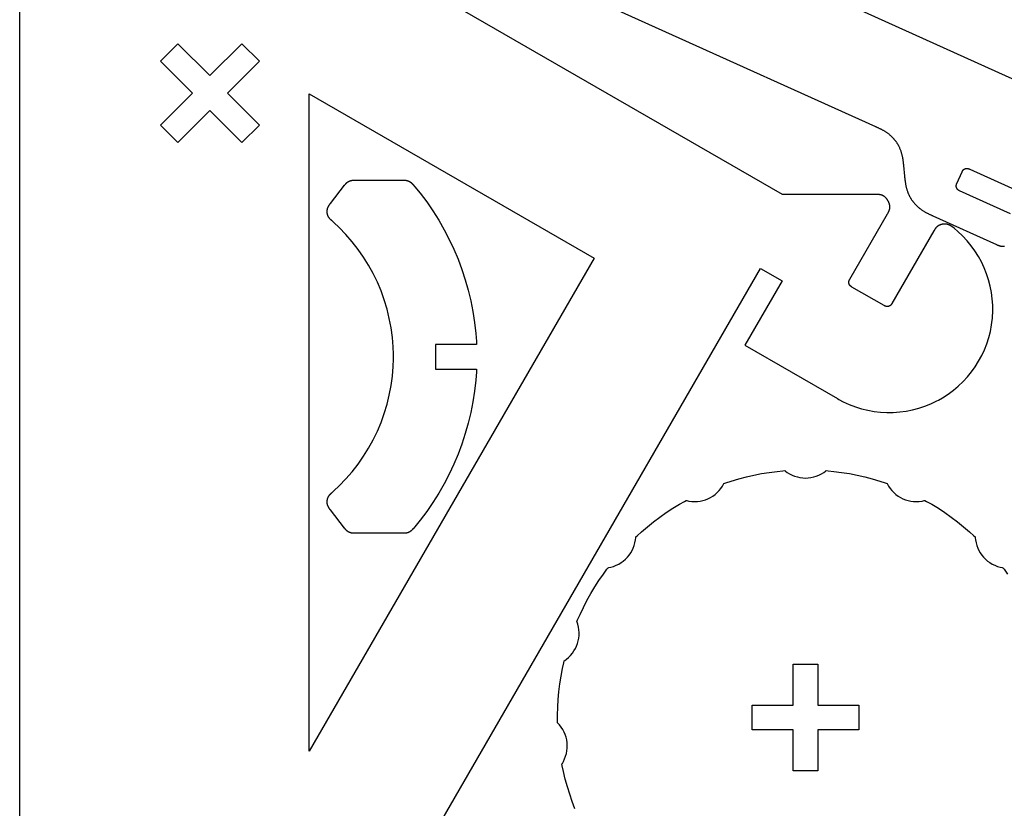
# Model space of a CAD drawing. Units: millimetres. Extents: x -29 to 207, y -7 to 383.
# Drawn here: x -28 to 91, y 89 to 184 of the extents above; entities that cross this region are included whole.
import ezdxf

# ---------------------------------------------------------------- set-up
doc = ezdxf.new("R2010")
doc.units = ezdxf.units.MM
doc.layers.get('0').update_dxf_attribs({"color": 18, "true_color": 0x000000})

msp = doc.modelspace()

# ---------------------------------------------------------------- linework, layer by layer
at = {"color": 0}
for points in [[(-27.91, 213.81), (-27.91, 18.68)], [(143.63, 154.04), (27.4, 206.57)], [(7.19, 59.45), (61.89, 154.19), (64.49, 152.69), (59.99, 144.89), (71.21, 138.42), (71.38, 138.32), (71.91, 138.04), (72.63, 137.71), (73.37, 137.43), (74.12, 137.2), (74.88, 137.01), (75.64, 136.87), (76.42, 136.78), (77.19, 136.74), (77.97, 136.75), (78.75, 136.8), (79.52, 136.9), (80.29, 137.05), (81.05, 137.25), (81.8, 137.5), (82.53, 137.8), (83.08, 138.05), (83.25, 138.14), (83.43, 138.24), (83.95, 138.53), (84.62, 138.96), (85.25, 139.43), (85.85, 139.94), (86.42, 140.48), (86.95, 141.05), (87.44, 141.65), (87.89, 142.28), (88.31, 142.94), (88.68, 143.63), (89.01, 144.33), (89.3, 145.06), (89.54, 145.81), (89.73, 146.57), (89.88, 147.35), (89.96, 147.95), (89.98, 148.14), (90, 148.34), (90.03, 148.94), (90.02, 149.74), (89.97, 150.52), (89.87, 151.3), (89.72, 152.07), (89.52, 152.82), (89.28, 153.56), (88.99, 154.29), (88.66, 154.99), (88.29, 155.67), (87.87, 156.33), (87.41, 156.96), (86.91, 157.57), (86.37, 158.15), (85.79, 158.69), (85.34, 159.08), (85.18, 159.2), (85.17, 159.21), (85.16, 159.22), (85.14, 159.22), (85.13, 159.23), (85.12, 159.24), (85.11, 159.25), (85.1, 159.26), (85.09, 159.27), (85.07, 159.28), (85.06, 159.29), (85.05, 159.3), (85.04, 159.3), (85.03, 159.31), (85.01, 159.32), (85, 159.33), (84.99, 159.34), (84.97, 159.35), (84.96, 159.36), (84.95, 159.36), (84.94, 159.37), (84.92, 159.38), (84.91, 159.39), (84.9, 159.4), (84.88, 159.4), (84.87, 159.41), (84.85, 159.42), (84.84, 159.43), (84.83, 159.44), (84.81, 159.44), (84.8, 159.45), (84.78, 159.46), (84.77, 159.46), (84.76, 159.47), (84.75, 159.47), (84.73, 159.48), (84.72, 159.49), (84.71, 159.49), (84.69, 159.5), (84.68, 159.5), (84.66, 159.51), (84.65, 159.51), (84.63, 159.52), (84.62, 159.52), (84.6, 159.53), (84.58, 159.53), (84.57, 159.54), (84.55, 159.54), (84.53, 159.55), (84.51, 159.55), (84.5, 159.56), (84.48, 159.56), (84.46, 159.56), (84.44, 159.57), (84.42, 159.57), (84.4, 159.57), (84.38, 159.58), (84.36, 159.58), (84.34, 159.58), (84.32, 159.58), (84.3, 159.59), (84.27, 159.59), (84.26, 159.59), (84.24, 159.59), (84.22, 159.59), (84.2, 159.59), (84.18, 159.59), (84.16, 159.59), (84.14, 159.59), (84.12, 159.59), (84.1, 159.59), (84.08, 159.58), (84.06, 159.58), (84.04, 159.58), (84.02, 159.58), (84, 159.58), (83.99, 159.57), (83.97, 159.57), (83.95, 159.57), (83.93, 159.56), (83.91, 159.56), (83.89, 159.56), (83.87, 159.55), (83.86, 159.55), (83.84, 159.55), (83.82, 159.54), (83.8, 159.54), (83.78, 159.53), (83.76, 159.53), (83.75, 159.52), (83.73, 159.52), (83.71, 159.51), (83.7, 159.5), (83.68, 159.5), (83.66, 159.49), (83.65, 159.49), (83.63, 159.48), (83.61, 159.47), (83.6, 159.47), (83.58, 159.46), (83.57, 159.45), (83.55, 159.45), (83.54, 159.44), (83.52, 159.43), (83.51, 159.42), (83.49, 159.41), (83.48, 159.4), (83.46, 159.4), (83.45, 159.39), (83.43, 159.38), (83.42, 159.37), (83.41, 159.36), (83.39, 159.35), (83.38, 159.34), (83.36, 159.34), (83.35, 159.33), (83.34, 159.32), (83.33, 159.31), (83.31, 159.3), (83.3, 159.29), (83.29, 159.28), (83.28, 159.26), (83.26, 159.25), (83.24, 159.23), (83.22, 159.22), (83.21, 159.2), (83.19, 159.18), (83.17, 159.17), (83.16, 159.15), (83.14, 159.13), (83.13, 159.12), (83.11, 159.1), (83.1, 159.08), (83.09, 159.06), (83.07, 159.05), (83.06, 159.03), (83.05, 159.01), (83.04, 158.99), (83.02, 158.98), (83.01, 158.96), (83, 158.94), (82.99, 158.92), (82.98, 158.9), (82.97, 158.89), (82.96, 158.87), (82.95, 158.85), (82.94, 158.84), (82.93, 158.82), (82.91, 158.8), (82.91, 158.78), (82.9, 158.77), (82.89, 158.75), (77.81, 149.96), (77.81, 149.96), (77.81, 149.95), (77.8, 149.95), (77.79, 149.93), (77.79, 149.92), (77.79, 149.92), (77.78, 149.91), (77.77, 149.89), (77.76, 149.88), (77.76, 149.87), (77.75, 149.86), (77.75, 149.85), (77.74, 149.84), (77.73, 149.84), (77.73, 149.83), (77.73, 149.83), (77.72, 149.82), (77.72, 149.82), (77.72, 149.81), (77.71, 149.81), (77.71, 149.8), (77.7, 149.8), (77.7, 149.79), (77.7, 149.79), (77.69, 149.78), (77.69, 149.78), (77.69, 149.78), (77.68, 149.77), (77.68, 149.77), (77.67, 149.76), (77.67, 149.76), (77.67, 149.75), (77.66, 149.75), (77.66, 149.75), (77.65, 149.74), (77.65, 149.74), (77.64, 149.73), (77.64, 149.73), (77.63, 149.72), (77.63, 149.72), (77.62, 149.72), (77.62, 149.71), (77.61, 149.71), (77.61, 149.7), (77.6, 149.7), (77.6, 149.7), (77.59, 149.69), (77.59, 149.69), (77.58, 149.68), (77.57, 149.68), (77.57, 149.68), (77.56, 149.67), (77.55, 149.67), (77.55, 149.66), (77.54, 149.66), (77.53, 149.65), (77.52, 149.65), (77.52, 149.65), (77.51, 149.64), (77.5, 149.64), (77.49, 149.64), (77.48, 149.63), (77.48, 149.63), (77.47, 149.63), (77.46, 149.62), (77.45, 149.62), (77.45, 149.62), (77.44, 149.61), (77.43, 149.61), (77.42, 149.61), (77.42, 149.61), (77.41, 149.6), (77.4, 149.6), (77.39, 149.6), (77.39, 149.6), (77.38, 149.6), (77.37, 149.59), (77.36, 149.59), (77.36, 149.59), (77.35, 149.59), (77.34, 149.59), (77.33, 149.59), (77.33, 149.59), (77.32, 149.59), (77.31, 149.58), (77.3, 149.58), (77.3, 149.58), (77.29, 149.58), (77.28, 149.58), (77.27, 149.58), (77.27, 149.58), (77.26, 149.58), (77.25, 149.58), (77.24, 149.58), (77.24, 149.58), (77.23, 149.58), (77.22, 149.58), (77.21, 149.58), (77.21, 149.58), (77.2, 149.58), (77.19, 149.58), (77.19, 149.58), (77.18, 149.58), (77.17, 149.58), (77.16, 149.58), (77.16, 149.58), (77.15, 149.59), (77.14, 149.59), (77.14, 149.59), (77.13, 149.59), (77.12, 149.59), (77.11, 149.59), (77.1, 149.6), (77.09, 149.6), (77.08, 149.6), (77.07, 149.6), (77.06, 149.6), (77.05, 149.61), (77.05, 149.61), (77.04, 149.61), (77.03, 149.62), (77.02, 149.62), (77.01, 149.62), (77, 149.63), (76.99, 149.63), (76.98, 149.64), (76.98, 149.64), (76.97, 149.64), (76.96, 149.65), (76.95, 149.65), (76.94, 149.66), (76.94, 149.66), (76.92, 149.67), (76.9, 149.68), (76.9, 149.68), (76.87, 149.7), (76.86, 149.7), (76.86, 149.7), (72.96, 151.95), (72.95, 151.96), (72.95, 151.96), (72.92, 151.98), (72.91, 151.98), (72.91, 151.98), (72.9, 151.99), (72.89, 151.99), (72.89, 152), (72.88, 152), (72.87, 152.01), (72.87, 152.01), (72.86, 152.01), (72.86, 152.02), (72.85, 152.02), (72.84, 152.03), (72.83, 152.03), (72.82, 152.04), (72.82, 152.04), (72.81, 152.05), (72.81, 152.05), (72.8, 152.06), (72.8, 152.06), (72.79, 152.06), (72.79, 152.07), (72.79, 152.07), (72.78, 152.08), (72.77, 152.08), (72.77, 152.09), (72.76, 152.09), (72.76, 152.09), (72.76, 152.1), (72.75, 152.1), (72.75, 152.11), (72.74, 152.11), (72.74, 152.11), (72.73, 152.12), (72.73, 152.12), (72.73, 152.13), (72.72, 152.13), (72.72, 152.14), (72.71, 152.14), (72.71, 152.15), (72.7, 152.15), (72.7, 152.16), (72.7, 152.16), (72.69, 152.17), (72.69, 152.18), (72.68, 152.18), (72.68, 152.19), (72.68, 152.19), (72.67, 152.2), (72.67, 152.21), (72.66, 152.21), (72.66, 152.22), (72.65, 152.23), (72.65, 152.24), (72.65, 152.24), (72.64, 152.25), (72.64, 152.26), (72.64, 152.27), (72.63, 152.27), (72.63, 152.28), (72.63, 152.29), (72.62, 152.3), (72.62, 152.3), (72.62, 152.31), (72.61, 152.32), (72.61, 152.33), (72.61, 152.34), (72.61, 152.34), (72.6, 152.35), (72.6, 152.36), (72.6, 152.37), (72.6, 152.37), (72.59, 152.38), (72.59, 152.39), (72.59, 152.4), (72.59, 152.4), (72.59, 152.41), (72.59, 152.42), (72.59, 152.43), (72.58, 152.43), (72.58, 152.44), (72.58, 152.45), (72.58, 152.46), (72.58, 152.46), (72.58, 152.47), (72.58, 152.48), (72.58, 152.49), (72.58, 152.49), (72.58, 152.5), (72.58, 152.51), (72.58, 152.52), (72.58, 152.52), (72.58, 152.53), (72.58, 152.54), (72.58, 152.55), (72.58, 152.55), (72.58, 152.56), (72.58, 152.57), (72.58, 152.57), (72.58, 152.58), (72.58, 152.59), (72.58, 152.6), (72.58, 152.6), (72.58, 152.61), (72.58, 152.62), (72.58, 152.62), (72.58, 152.63), (72.59, 152.64), (72.59, 152.65), (72.59, 152.65), (72.59, 152.67), (72.59, 152.67), (72.6, 152.68), (72.6, 152.69), (72.6, 152.7), (72.61, 152.71), (72.61, 152.72), (72.61, 152.73), (72.61, 152.74), (72.62, 152.75), (72.62, 152.76), (72.63, 152.77), (72.63, 152.77), (72.63, 152.78), (72.64, 152.79), (72.64, 152.8), (72.65, 152.81), (72.65, 152.82), (72.65, 152.82), (72.66, 152.83), (72.66, 152.84), (72.67, 152.85), (72.67, 152.86), (72.68, 152.86), (72.68, 152.87), (72.69, 152.89), (72.7, 152.9), (72.7, 152.91), (77.28, 160.84), (77.29, 160.85), (77.3, 160.88), (77.31, 160.89), (77.32, 160.91), (77.33, 160.92), (77.34, 160.95), (77.35, 160.96), (77.36, 160.98), (77.37, 160.99), (77.37, 161.01), (77.38, 161.02), (77.39, 161.04), (77.4, 161.05), (77.4, 161.07), (77.41, 161.08), (77.42, 161.1), (77.43, 161.11), (77.43, 161.13), (77.44, 161.14), (77.45, 161.16), (77.45, 161.17), (77.46, 161.19), (77.47, 161.21), (77.47, 161.22), (77.48, 161.24), (77.48, 161.25), (77.49, 161.27), (77.49, 161.29), (77.5, 161.3), (77.5, 161.31), (77.51, 161.33), (77.51, 161.34), (77.51, 161.36), (77.52, 161.37), (77.52, 161.38), (77.52, 161.4), (77.53, 161.41), (77.53, 161.43), (77.53, 161.44), (77.54, 161.46), (77.54, 161.47), (77.54, 161.49), (77.54, 161.5), (77.54, 161.52), (77.55, 161.54), (77.55, 161.55), (77.55, 161.57), (77.55, 161.58), (77.55, 161.6), (77.55, 161.62), (77.55, 161.64), (77.55, 161.65), (77.55, 161.67), (77.55, 161.69), (77.55, 161.71), (77.55, 161.72), (77.55, 161.74), (77.55, 161.76), (77.54, 161.78), (77.54, 161.8), (77.54, 161.82), (77.53, 161.85), (77.53, 161.87), (77.53, 161.89), (77.52, 161.91), (77.52, 161.93), (77.52, 161.95), (77.51, 161.97), (77.51, 161.99), (77.5, 162.01), (77.49, 162.03), (77.49, 162.04), (77.48, 162.06), (77.48, 162.08), (77.47, 162.1), (77.46, 162.12), (77.46, 162.14), (77.45, 162.16), (77.44, 162.17), (77.44, 162.19), (77.43, 162.21), (77.42, 162.23), (77.41, 162.24), (77.41, 162.26), (77.4, 162.28), (77.39, 162.3), (77.38, 162.31), (77.37, 162.33), (77.37, 162.34), (77.36, 162.36), (77.35, 162.38), (77.34, 162.39), (77.33, 162.41), (77.32, 162.42), (77.31, 162.44), (77.3, 162.46), (77.29, 162.47), (77.28, 162.49), (77.27, 162.5), (77.26, 162.52), (77.25, 162.54), (77.24, 162.55), (77.23, 162.57), (77.22, 162.58), (77.21, 162.6), (77.19, 162.61), (77.18, 162.63), (77.17, 162.65), (77.16, 162.66), (77.14, 162.68), (77.13, 162.69), (77.12, 162.71), (77.11, 162.72), (77.09, 162.74), (77.08, 162.75), (77.07, 162.76), (77.05, 162.78), (77.04, 162.79), (77.02, 162.81), (77.01, 162.82), (76.99, 162.83), (76.98, 162.85), (76.97, 162.86), (76.95, 162.87), (76.94, 162.88), (76.92, 162.89), (76.91, 162.9), (76.9, 162.91), (76.88, 162.92), (76.87, 162.93), (76.86, 162.94), (76.84, 162.95), (76.83, 162.96), (76.82, 162.97), (76.8, 162.98), (76.79, 162.98), (76.78, 162.99), (76.77, 163), (76.75, 163), (76.74, 163.01), (76.73, 163.02), (76.72, 163.02), (76.71, 163.03), (76.69, 163.04), (76.68, 163.04), (76.67, 163.05), (76.66, 163.05), (76.65, 163.05), (76.64, 163.06), (76.63, 163.06), (76.61, 163.07), (76.58, 163.08), (76.56, 163.09), (76.54, 163.1), (76.51, 163.1), (76.49, 163.11), (76.47, 163.12), (76.44, 163.12), (76.42, 163.13), (76.4, 163.13), (76.37, 163.14), (76.35, 163.14), (76.33, 163.14), (76.31, 163.15), (76.28, 163.15), (76.26, 163.15), (76.24, 163.15), (76.22, 163.15), (76.2, 163.16), (76.17, 163.16), (76.15, 163.16), (76.13, 163.16), (76.11, 163.16), (76.09, 163.16), (76.06, 163.16), (76.04, 163.16), (76.02, 163.16), (76, 163.16), (75.98, 163.16), (64.55, 163.16), (7.19, 196.28)], [(22.42, 195.54), (75.82, 171.41), (75.87, 171.38), (75.93, 171.36), (75.99, 171.33), (76.05, 171.3), (76.1, 171.28), (76.16, 171.25), (76.22, 171.22), (76.28, 171.19), (76.34, 171.17), (76.4, 171.14), (76.46, 171.11), (76.52, 171.08), (76.57, 171.05), (76.63, 171.01), (76.69, 170.98), (76.75, 170.95), (76.81, 170.91), (76.87, 170.88), (76.93, 170.84), (76.99, 170.8), (77.05, 170.77), (77.11, 170.73), (77.17, 170.69), (77.23, 170.65), (77.29, 170.6), (77.35, 170.56), (77.41, 170.51), (77.47, 170.47), (77.52, 170.42), (77.58, 170.37), (77.62, 170.33), (77.67, 170.29), (77.71, 170.26), (77.75, 170.22), (77.79, 170.18), (77.83, 170.14), (77.86, 170.1), (77.9, 170.06), (77.94, 170.02), (77.98, 169.98), (78.01, 169.94), (78.05, 169.89), (78.09, 169.85), (78.12, 169.81), (78.16, 169.77), (78.19, 169.72), (78.22, 169.68), (78.26, 169.63), (78.29, 169.59), (78.32, 169.54), (78.35, 169.5), (78.38, 169.45), (78.41, 169.41), (78.44, 169.36), (78.47, 169.31), (78.5, 169.27), (78.53, 169.22), (78.55, 169.17), (78.58, 169.12), (78.61, 169.07), (78.63, 169.02), (78.67, 168.94), (78.71, 168.86), (78.74, 168.78), (78.78, 168.71), (78.81, 168.63), (78.84, 168.55), (78.87, 168.47), (78.89, 168.39), (78.92, 168.31), (78.94, 168.24), (78.96, 168.16), (78.98, 168.08), (79, 168), (79.02, 167.93), (79.04, 167.85), (79.05, 167.78), (79.07, 167.7), (79.08, 167.63), (79.1, 167.55), (79.11, 167.48), (79.12, 167.41), (79.13, 167.33), (79.14, 167.26), (79.15, 167.19), (79.16, 167.12), (79.16, 167.04), (79.17, 166.97), (79.18, 166.9), (79.19, 166.83), (79.19, 166.77), (79.2, 166.7), (79.33, 165.38), (79.34, 165.31), (79.34, 165.25), (79.35, 165.18), (79.36, 165.12), (79.36, 165.05), (79.37, 164.99), (79.38, 164.92), (79.39, 164.85), (79.4, 164.79), (79.4, 164.72), (79.41, 164.65), (79.43, 164.58), (79.44, 164.51), (79.45, 164.44), (79.46, 164.37), (79.47, 164.3), (79.49, 164.23), (79.5, 164.16), (79.52, 164.09), (79.54, 164.02), (79.56, 163.95), (79.58, 163.88), (79.6, 163.8), (79.62, 163.73), (79.64, 163.66), (79.67, 163.59), (79.69, 163.51), (79.72, 163.44), (79.75, 163.36), (79.78, 163.29), (79.8, 163.24), (79.83, 163.19), (79.85, 163.13), (79.88, 163.08), (79.9, 163.03), (79.93, 162.98), (79.95, 162.93), (79.98, 162.88), (80.01, 162.83), (80.04, 162.78), (80.07, 162.73), (80.09, 162.69), (80.12, 162.64), (80.15, 162.59), (80.18, 162.54), (80.22, 162.5), (80.25, 162.45), (80.28, 162.4), (80.32, 162.36), (80.35, 162.31), (80.38, 162.27), (80.42, 162.22), (80.45, 162.18), (80.49, 162.14), (80.53, 162.09), (80.56, 162.05), (80.6, 162.01), (80.64, 161.97), (80.68, 161.93), (80.72, 161.89), (80.78, 161.82), (80.85, 161.76), (80.91, 161.7), (80.98, 161.64), (81.05, 161.58), (81.11, 161.53), (81.18, 161.48), (81.25, 161.43), (81.31, 161.38), (81.38, 161.33), (81.45, 161.28), (81.52, 161.24), (81.58, 161.19), (81.65, 161.15), (81.72, 161.11), (81.79, 161.07), (81.85, 161.03), (81.92, 160.99), (81.99, 160.96), (82.06, 160.92), (82.12, 160.89), (82.19, 160.86), (82.25, 160.82), (82.32, 160.79), (82.39, 160.76), (82.45, 160.73), (82.52, 160.7), (82.58, 160.67), (82.65, 160.64), (82.71, 160.61), (82.77, 160.58), (90.49, 157.09), (90.51, 157.09), (90.52, 157.08), (90.53, 157.08), (90.54, 157.07), (90.55, 157.07), (90.56, 157.06), (90.58, 157.06), (90.6, 157.05), (90.61, 157.04), (90.64, 157.03), (90.65, 157.02), (90.66, 157.02), (90.67, 157.01), (90.69, 157.01), (90.7, 157), (90.71, 157), (90.72, 156.99), (90.74, 156.99), (90.75, 156.99), (90.76, 156.98), (90.78, 156.98), (90.79, 156.97), (90.8, 156.97), (90.82, 156.96), (90.83, 156.96), (90.84, 156.95), (90.86, 156.95), (90.87, 156.95), (90.88, 156.94), (90.9, 156.94), (90.91, 156.94), (90.92, 156.93), (90.93, 156.93), (90.95, 156.93), (90.96, 156.93), (90.97, 156.92), (90.98, 156.92), (91, 156.92), (91.01, 156.92), (91.02, 156.91), (91.04, 156.91), (91.05, 156.91), (91.06, 156.91), (91.08, 156.91), (91.09, 156.9), (91.11, 156.9), (91.12, 156.9), (91.14, 156.9), (91.15, 156.9), (91.17, 156.9), (91.18, 156.9), (91.2, 156.9), (91.21, 156.9), (91.23, 156.9), (91.25, 156.9), (91.26, 156.9), (91.28, 156.9), (91.29, 156.9), (91.31, 156.9), (91.33, 156.9), (91.35, 156.9), (91.37, 156.91), (91.39, 156.91), (91.41, 156.91), (91.43, 156.91)], [(92.18, 160.83), (86.01, 163.62), (86.01, 163.62), (86, 163.62), (85.99, 163.63), (85.99, 163.63), (85.98, 163.63), (85.96, 163.64), (85.96, 163.64), (85.95, 163.65), (85.94, 163.65), (85.93, 163.66), (85.93, 163.66), (85.92, 163.66), (85.91, 163.67), (85.91, 163.67), (85.9, 163.67), (85.89, 163.68), (85.89, 163.68), (85.88, 163.68), (85.88, 163.69), (85.87, 163.69), (85.87, 163.69), (85.86, 163.7), (85.86, 163.7), (85.85, 163.7), (85.85, 163.71), (85.84, 163.71), (85.84, 163.71), (85.83, 163.71), (85.83, 163.72), (85.83, 163.72), (85.82, 163.73), (85.82, 163.73), (85.81, 163.73), (85.81, 163.74), (85.8, 163.74), (85.8, 163.74), (85.79, 163.75), (85.79, 163.75), (85.79, 163.76), (85.78, 163.76), (85.78, 163.76), (85.77, 163.77), (85.77, 163.77), (85.76, 163.78), (85.75, 163.79), (85.75, 163.79), (85.75, 163.8), (85.74, 163.8), (85.74, 163.81), (85.73, 163.81), (85.73, 163.82), (85.72, 163.82), (85.72, 163.83), (85.71, 163.84), (85.71, 163.84), (85.7, 163.85), (85.7, 163.86), (85.69, 163.87), (85.69, 163.87), (85.68, 163.88), (85.68, 163.89), (85.67, 163.89), (85.67, 163.9), (85.67, 163.91), (85.66, 163.92), (85.66, 163.92), (85.66, 163.93), (85.65, 163.94), (85.65, 163.95), (85.65, 163.95), (85.64, 163.96), (85.64, 163.97), (85.64, 163.98), (85.63, 163.98), (85.63, 163.99), (85.63, 164), (85.62, 164.01), (85.62, 164.01), (85.62, 164.02), (85.62, 164.03), (85.62, 164.03), (85.61, 164.04), (85.61, 164.05), (85.61, 164.06), (85.61, 164.06), (85.61, 164.07), (85.6, 164.08), (85.6, 164.09), (85.6, 164.09), (85.6, 164.1), (85.6, 164.11), (85.6, 164.12), (85.6, 164.12), (85.59, 164.13), (85.59, 164.14), (85.59, 164.15), (85.59, 164.16), (85.59, 164.16), (85.59, 164.17), (85.59, 164.18), (85.59, 164.19), (85.59, 164.19), (85.59, 164.2), (85.59, 164.21), (85.59, 164.22), (85.59, 164.22), (85.59, 164.23), (85.59, 164.24), (85.59, 164.25), (85.59, 164.25), (85.59, 164.26), (85.59, 164.27), (85.6, 164.28), (85.6, 164.29), (85.6, 164.3), (85.6, 164.31), (85.6, 164.32), (85.61, 164.33), (85.61, 164.34), (85.61, 164.35), (85.61, 164.36), (85.61, 164.36), (85.62, 164.37), (85.62, 164.38), (85.62, 164.39), (85.63, 164.4), (85.63, 164.41), (85.63, 164.42), (85.63, 164.43), (85.64, 164.44), (85.64, 164.44), (85.64, 164.45), (85.65, 164.46), (85.65, 164.47), (85.66, 164.48), (85.66, 164.49), (85.66, 164.49), (85.67, 164.5), (85.67, 164.52), (86.3, 165.91), (86.3, 165.91), (86.31, 165.92), (86.31, 165.93), (86.31, 165.94), (86.32, 165.94), (86.32, 165.95), (86.32, 165.95), (86.33, 165.96), (86.33, 165.97), (86.34, 165.98), (86.34, 165.99), (86.34, 165.99), (86.35, 166), (86.35, 166.01), (86.35, 166.02), (86.36, 166.02), (86.36, 166.03), (86.36, 166.03), (86.37, 166.04), (86.37, 166.04), (86.37, 166.05), (86.38, 166.06), (86.38, 166.06), (86.38, 166.07), (86.39, 166.07), (86.39, 166.08), (86.39, 166.08), (86.4, 166.09), (86.4, 166.09), (86.4, 166.09), (86.41, 166.1), (86.41, 166.1), (86.41, 166.11), (86.42, 166.11), (86.42, 166.12), (86.43, 166.13), (86.43, 166.13), (86.44, 166.13), (86.44, 166.14), (86.44, 166.14), (86.45, 166.15), (86.45, 166.15), (86.45, 166.16), (86.46, 166.16), (86.46, 166.17), (86.47, 166.17), (86.47, 166.17), (86.48, 166.18), (86.48, 166.18), (86.49, 166.19), (86.49, 166.19), (86.5, 166.2), (86.5, 166.2), (86.51, 166.21), (86.51, 166.21), (86.52, 166.22), (86.53, 166.22), (86.53, 166.23), (86.54, 166.23), (86.55, 166.24), (86.56, 166.24), (86.56, 166.25), (86.57, 166.25), (86.58, 166.25), (86.58, 166.26), (86.59, 166.26), (86.6, 166.27), (86.61, 166.27), (86.62, 166.27), (86.62, 166.28), (86.63, 166.28), (86.64, 166.29), (86.64, 166.29), (86.65, 166.29), (86.66, 166.3), (86.67, 166.3), (86.68, 166.3), (86.69, 166.31), (86.7, 166.31), (86.7, 166.31), (86.71, 166.31), (86.72, 166.32), (86.72, 166.32), (86.73, 166.32), (86.74, 166.32), (86.75, 166.32), (86.75, 166.33), (86.76, 166.33), (86.77, 166.33), (86.78, 166.33), (86.78, 166.33), (86.79, 166.33), (86.8, 166.33), (86.81, 166.34), (86.81, 166.34), (86.82, 166.34), (86.83, 166.34), (86.83, 166.34), (86.84, 166.34), (86.85, 166.34), (86.86, 166.34), (86.86, 166.34), (86.87, 166.34), (86.88, 166.34), (86.88, 166.34), (86.89, 166.34), (86.9, 166.34), (86.91, 166.34), (86.91, 166.34), (86.92, 166.34), (86.93, 166.34), (86.94, 166.34), (86.94, 166.34), (86.95, 166.34), (86.96, 166.34), (86.97, 166.34), (86.98, 166.34), (86.99, 166.33), (87, 166.33), (87.01, 166.33), (87.02, 166.33), (87.03, 166.33), (87.04, 166.32), (87.05, 166.32), (87.06, 166.32), (87.06, 166.32), (87.07, 166.31), (87.08, 166.31), (87.09, 166.31), (87.1, 166.3), (87.11, 166.3), (87.12, 166.3), (87.12, 166.29), (87.13, 166.29), (87.14, 166.29), (87.15, 166.28), (87.16, 166.28), (87.17, 166.28), (87.18, 166.27), (87.18, 166.27), (87.2, 166.26), (87.21, 166.26), (87.22, 166.26), (87.23, 166.25), (112.96, 154.62)], [(39.39, 88.68), (39.05, 89.56), (38.75, 90.46), (38.47, 91.36), (38.22, 92.27), (38, 93.19), (37.85, 93.89), (37.81, 94.12), (37.86, 94.19), (37.99, 94.42), (38.14, 94.73), (38.26, 95.05), (38.35, 95.38), (38.41, 95.71), (38.45, 96.04), (38.46, 96.37), (38.44, 96.7), (38.39, 97.03), (38.31, 97.36), (38.21, 97.68), (38.08, 97.99), (37.92, 98.29), (37.73, 98.57), (37.52, 98.85), (37.35, 99.04), (37.28, 99.1), (37.28, 99.34), (37.28, 100.05), (37.3, 101), (37.36, 101.94), (37.44, 102.88), (37.56, 103.82), (37.7, 104.76), (37.87, 105.69), (38.02, 106.38), (38.07, 106.61), (38.15, 106.66), (38.36, 106.81), (38.62, 107.04), (38.86, 107.28), (39.08, 107.54), (39.27, 107.82), (39.44, 108.1), (39.58, 108.41), (39.7, 108.72), (39.79, 109.04), (39.85, 109.37), (39.89, 109.7), (39.89, 110.04), (39.87, 110.37), (39.82, 110.71), (39.73, 111.05), (39.65, 111.3), (39.62, 111.38), (39.71, 111.6), (40, 112.24), (40.41, 113.1), (40.84, 113.94), (41.3, 114.77), (41.79, 115.58), (42.3, 116.37), (42.84, 117.15), (43.25, 117.73), (43.4, 117.92), (43.48, 117.93), (43.74, 117.99), (44.07, 118.08), (44.39, 118.21), (44.69, 118.35), (44.98, 118.53), (45.25, 118.72), (45.51, 118.94), (45.74, 119.18), (45.95, 119.44), (46.14, 119.71), (46.31, 120), (46.45, 120.3), (46.57, 120.62), (46.66, 120.95), (46.72, 121.29), (46.75, 121.55), (46.75, 121.64), (46.92, 121.8), (47.45, 122.28), (48.17, 122.89), (48.91, 123.48), (49.66, 124.05), (50.44, 124.6), (51.23, 125.12), (52.04, 125.61), (52.65, 125.96), (52.86, 126.08), (52.94, 126.06), (53.2, 126), (53.54, 125.96), (53.88, 125.94), (54.22, 125.95), (54.56, 125.99), (54.88, 126.06), (55.2, 126.16), (55.51, 126.28), (55.81, 126.43), (56.1, 126.6), (56.37, 126.8), (56.62, 127.02), (56.85, 127.26), (57.07, 127.53), (57.26, 127.81), (57.4, 128.04), (57.44, 128.12), (57.66, 128.19), (58.33, 128.41), (59.24, 128.68), (60.16, 128.92), (61.08, 129.13), (62.01, 129.32), (62.94, 129.47), (63.88, 129.59), (64.59, 129.67), (64.82, 129.69), (64.89, 129.63), (65.1, 129.48), (65.4, 129.3), (65.7, 129.14), (66.01, 129.01), (66.34, 128.92), (66.66, 128.85), (66.99, 128.81), (67.33, 128.79), (67.66, 128.81), (67.99, 128.85), (68.32, 128.92), (68.64, 129.01), (68.95, 129.14), (69.26, 129.3), (69.55, 129.48), (69.76, 129.63), (69.83, 129.69), (70.07, 129.67), (70.77, 129.59), (71.71, 129.47), (72.65, 129.32), (73.57, 129.13), (74.5, 128.92), (75.41, 128.68), (76.32, 128.41), (77, 128.19), (77.22, 128.12), (77.26, 128.04), (77.39, 127.81), (77.58, 127.53), (77.8, 127.26), (78.04, 127.02), (78.29, 126.8), (78.56, 126.6), (78.85, 126.43), (79.14, 126.28), (79.45, 126.16), (79.77, 126.06), (80.1, 125.99), (80.43, 125.95), (80.77, 125.94), (81.11, 125.96), (81.45, 126), (81.71, 126.06), (81.8, 126.08), (82, 125.96), (82.62, 125.61), (83.43, 125.12), (84.22, 124.6), (84.99, 124.05), (85.75, 123.48), (86.49, 122.89), (87.21, 122.28), (87.73, 121.8), (87.9, 121.64), (87.91, 121.55), (87.94, 121.29), (88, 120.95), (88.09, 120.62), (88.2, 120.3), (88.35, 120), (88.51, 119.71), (88.7, 119.44), (88.92, 119.18), (89.15, 118.94), (89.4, 118.72), (89.67, 118.53), (89.96, 118.35), (90.26, 118.21), (90.58, 118.08), (90.91, 117.99), (91.17, 117.93), (91.26, 117.92), (91.4, 117.73), (91.82, 117.15)]]:
    msp.add_lwpolyline(points, dxfattribs=at)
for points in [[(-2.74, 175.46), (1.14, 171.59), (-0.98, 169.47), (-4.86, 173.34), (-8.73, 169.47), (-10.85, 171.59), (-6.98, 175.46), (-10.85, 179.33), (-8.73, 181.45), (-4.86, 177.58), (-0.98, 181.45), (1.14, 179.33)], [(7.19, 95.65), (7.19, 175.38), (41.72, 155.44)], [(11.47, 122.7), (9.75, 124.92), (9.74, 124.93), (9.73, 124.95), (9.72, 124.96), (9.7, 124.98), (9.69, 124.99), (9.68, 125.01), (9.67, 125.02), (9.66, 125.04), (9.65, 125.05), (9.64, 125.07), (9.62, 125.09), (9.61, 125.1), (9.6, 125.12), (9.59, 125.14), (9.58, 125.15), (9.57, 125.17), (9.56, 125.19), (9.55, 125.2), (9.54, 125.22), (9.53, 125.24), (9.52, 125.26), (9.51, 125.28), (9.5, 125.3), (9.49, 125.32), (9.48, 125.34), (9.47, 125.36), (9.46, 125.38), (9.45, 125.4), (9.44, 125.42), (9.43, 125.44), (9.43, 125.46), (9.42, 125.48), (9.41, 125.5), (9.41, 125.52), (9.4, 125.53), (9.4, 125.55), (9.39, 125.57), (9.39, 125.59), (9.39, 125.61), (9.38, 125.63), (9.38, 125.64), (9.37, 125.66), (9.37, 125.68), (9.37, 125.7), (9.37, 125.71), (9.36, 125.73), (9.36, 125.75), (9.36, 125.77), (9.36, 125.78), (9.36, 125.8), (9.36, 125.82), (9.36, 125.83), (9.36, 125.85), (9.35, 125.86), (9.35, 125.88), (9.35, 125.9), (9.35, 125.91), (9.35, 125.93), (9.36, 125.94), (9.36, 125.96), (9.36, 125.97), (9.36, 125.98), (9.36, 126), (9.36, 126.01), (9.36, 126.03), (9.36, 126.04), (9.36, 126.06), (9.37, 126.07), (9.37, 126.09), (9.37, 126.1), (9.37, 126.12), (9.38, 126.14), (9.38, 126.15), (9.38, 126.17), (9.39, 126.19), (9.39, 126.2), (9.39, 126.22), (9.4, 126.24), (9.4, 126.25), (9.41, 126.27), (9.41, 126.29), (9.42, 126.31), (9.42, 126.32), (9.43, 126.34), (9.43, 126.36), (9.44, 126.38), (9.45, 126.39), (9.46, 126.41), (9.46, 126.43), (9.47, 126.45), (9.48, 126.47), (9.48, 126.48), (9.49, 126.49), (9.5, 126.5), (9.5, 126.52), (9.51, 126.53), (9.52, 126.54), (9.52, 126.55), (9.53, 126.56), (9.54, 126.57), (9.54, 126.59), (9.55, 126.6), (9.56, 126.61), (9.56, 126.62), (9.57, 126.63), (9.58, 126.64), (9.59, 126.65), (9.59, 126.66), (9.6, 126.67), (9.61, 126.68), (9.61, 126.69), (9.62, 126.7), (9.63, 126.71), (9.64, 126.72), (9.64, 126.73), (9.65, 126.74), (9.66, 126.75), (9.67, 126.75), (9.67, 126.76), (9.68, 126.77), (9.69, 126.78), (9.7, 126.79), (9.7, 126.8), (9.71, 126.81), (9.72, 126.82), (9.73, 126.82), (9.74, 126.83), (9.75, 126.84), (9.75, 126.85), (9.76, 126.86), (9.77, 126.87), (9.78, 126.88), (9.79, 126.88), (9.8, 126.89), (9.81, 126.9), (9.81, 126.91), (9.82, 126.92), (9.83, 126.92), (9.85, 126.94), (9.87, 126.96), (9.87, 126.96), (9.88, 126.97), (9.89, 126.98), (9.9, 126.99), (9.91, 126.99), (9.92, 127), (9.93, 127.01), (9.94, 127.02), (9.95, 127.03), (10.17, 127.23), (10.81, 127.83), (11.63, 128.68), (12.39, 129.56), (13.11, 130.48), (13.77, 131.43), (14.38, 132.41), (14.94, 133.42), (15.44, 134.46), (15.89, 135.53), (16.28, 136.62), (16.61, 137.73), (16.89, 138.85), (17.11, 140), (17.26, 141.15), (17.36, 142.32), (17.39, 143.2), (17.39, 143.5), (17.39, 143.79), (17.36, 144.68), (17.26, 145.84), (17.11, 147), (16.89, 148.14), (16.61, 149.27), (16.28, 150.38), (15.89, 151.47), (15.44, 152.53), (14.94, 153.57), (14.38, 154.59), (13.77, 155.57), (13.11, 156.52), (12.39, 157.44), (11.63, 158.32), (10.81, 159.16), (10.17, 159.77), (9.95, 159.96), (9.94, 159.98), (9.92, 159.99), (9.91, 160), (9.9, 160.01), (9.88, 160.03), (9.87, 160.04), (9.85, 160.05), (9.84, 160.06), (9.83, 160.08), (9.81, 160.09), (9.8, 160.1), (9.78, 160.12), (9.77, 160.13), (9.75, 160.15), (9.74, 160.16), (9.73, 160.17), (9.71, 160.19), (9.7, 160.2), (9.69, 160.22), (9.67, 160.24), (9.66, 160.25), (9.64, 160.27), (9.63, 160.28), (9.62, 160.3), (9.61, 160.32), (9.59, 160.34), (9.58, 160.35), (9.57, 160.37), (9.56, 160.39), (9.54, 160.41), (9.53, 160.43), (9.52, 160.45), (9.51, 160.46), (9.51, 160.48), (9.5, 160.49), (9.49, 160.51), (9.48, 160.52), (9.47, 160.54), (9.47, 160.55), (9.46, 160.57), (9.45, 160.59), (9.45, 160.6), (9.44, 160.62), (9.44, 160.63), (9.43, 160.65), (9.43, 160.66), (9.42, 160.68), (9.42, 160.69), (9.41, 160.71), (9.41, 160.72), (9.4, 160.74), (9.4, 160.75), (9.39, 160.77), (9.39, 160.78), (9.39, 160.8), (9.38, 160.81), (9.38, 160.83), (9.38, 160.84), (9.38, 160.86), (9.37, 160.87), (9.37, 160.89), (9.37, 160.9), (9.37, 160.92), (9.36, 160.93), (9.36, 160.95), (9.36, 160.96), (9.36, 160.98), (9.36, 161), (9.36, 161.01), (9.36, 161.03), (9.36, 161.05), (9.36, 161.06), (9.35, 161.08), (9.35, 161.1), (9.35, 161.12), (9.35, 161.13), (9.36, 161.15), (9.36, 161.17), (9.36, 161.19), (9.36, 161.21), (9.36, 161.23), (9.36, 161.24), (9.36, 161.26), (9.37, 161.28), (9.37, 161.3), (9.37, 161.32), (9.38, 161.34), (9.38, 161.36), (9.38, 161.38), (9.39, 161.4), (9.39, 161.42), (9.4, 161.43), (9.4, 161.44), (9.4, 161.46), (9.41, 161.47), (9.41, 161.48), (9.41, 161.5), (9.42, 161.51), (9.42, 161.52), (9.43, 161.54), (9.43, 161.55), (9.44, 161.56), (9.44, 161.57), (9.45, 161.59), (9.45, 161.6), (9.46, 161.61), (9.46, 161.62), (9.47, 161.64), (9.47, 161.65), (9.48, 161.66), (9.48, 161.67), (9.49, 161.68), (9.49, 161.69), (9.5, 161.7), (9.5, 161.71), (9.51, 161.72), (9.51, 161.73), (9.52, 161.74), (9.53, 161.75), (9.53, 161.76), (9.54, 161.77), (9.54, 161.78), (9.55, 161.8), (9.56, 161.81), (9.56, 161.82), (9.57, 161.83), (9.58, 161.84), (9.58, 161.85), (9.59, 161.86), (9.6, 161.87), (9.61, 161.88), (9.61, 161.89), (9.62, 161.9), (9.63, 161.91), (9.63, 161.92), (9.64, 161.93), (9.65, 161.94), (9.66, 161.95), (9.66, 161.96), (9.67, 161.97), (9.68, 161.98), (9.68, 161.99), (9.69, 162), (9.7, 162.01), (9.71, 162.02), (9.71, 162.03), (9.72, 162.04), (9.73, 162.05), (9.74, 162.06), (9.75, 162.08), (11.47, 164.3), (11.48, 164.31), (11.49, 164.33), (11.5, 164.34), (11.51, 164.36), (11.53, 164.37), (11.54, 164.39), (11.55, 164.4), (11.56, 164.41), (11.57, 164.43), (11.59, 164.44), (11.6, 164.46), (11.61, 164.47), (11.63, 164.49), (11.64, 164.5), (11.65, 164.52), (11.67, 164.53), (11.68, 164.55), (11.7, 164.56), (11.71, 164.58), (11.73, 164.59), (11.75, 164.61), (11.76, 164.62), (11.78, 164.63), (11.8, 164.65), (11.81, 164.66), (11.83, 164.68), (11.85, 164.69), (11.87, 164.7), (11.89, 164.72), (11.91, 164.73), (11.92, 164.73), (11.93, 164.74), (11.94, 164.75), (11.95, 164.75), (11.97, 164.76), (11.98, 164.76), (11.99, 164.77), (12, 164.78), (12.01, 164.78), (12.02, 164.79), (12.03, 164.79), (12.05, 164.8), (12.06, 164.8), (12.07, 164.81), (12.08, 164.81), (12.1, 164.82), (12.11, 164.82), (12.12, 164.83), (12.14, 164.83), (12.15, 164.84), (12.17, 164.84), (12.18, 164.85), (12.19, 164.85), (12.21, 164.85), (12.22, 164.86), (12.24, 164.86), (12.25, 164.86), (12.27, 164.87), (12.28, 164.87), (12.3, 164.87), (12.32, 164.88), (12.33, 164.88), (12.34, 164.88), (12.36, 164.88), (12.37, 164.89), (12.38, 164.89), (12.4, 164.89), (12.41, 164.89), (12.42, 164.89), (12.44, 164.89), (12.45, 164.9), (12.46, 164.9), (12.48, 164.9), (12.49, 164.9), (12.5, 164.9), (12.51, 164.9), (12.53, 164.9), (12.54, 164.9), (12.55, 164.9), (12.56, 164.9), (12.58, 164.9), (12.59, 164.9), (12.6, 164.9), (12.61, 164.9), (12.64, 164.9), (12.65, 164.9), (12.67, 164.9), (12.68, 164.9), (18.61, 164.9), (18.63, 164.9), (18.64, 164.9), (18.66, 164.9), (18.68, 164.9), (18.7, 164.9), (18.72, 164.9), (18.74, 164.9), (18.75, 164.9), (18.77, 164.9), (18.79, 164.9), (18.81, 164.9), (18.83, 164.9), (18.85, 164.89), (18.87, 164.89), (18.89, 164.89), (18.91, 164.89), (18.94, 164.88), (18.96, 164.88), (18.98, 164.88), (19, 164.87), (19.02, 164.87), (19.04, 164.86), (19.06, 164.86), (19.09, 164.85), (19.11, 164.84), (19.13, 164.84), (19.15, 164.83), (19.17, 164.82), (19.2, 164.81), (19.21, 164.81), (19.22, 164.8), (19.24, 164.79), (19.25, 164.79), (19.26, 164.78), (19.28, 164.78), (19.29, 164.77), (19.3, 164.76), (19.31, 164.76), (19.33, 164.75), (19.34, 164.74), (19.35, 164.74), (19.36, 164.73), (19.37, 164.72), (19.38, 164.72), (19.39, 164.71), (19.4, 164.7), (19.41, 164.7), (19.42, 164.69), (19.43, 164.68), (19.44, 164.68), (19.45, 164.67), (19.46, 164.66), (19.47, 164.66), (19.48, 164.65), (19.49, 164.64), (19.49, 164.64), (19.5, 164.63), (19.51, 164.63), (19.52, 164.62), (19.52, 164.61), (19.53, 164.6), (19.54, 164.6), (19.55, 164.59), (19.56, 164.58), (19.57, 164.57), (19.58, 164.56), (19.59, 164.55), (19.6, 164.55), (19.61, 164.54), (19.62, 164.52), (19.63, 164.51), (19.64, 164.5), (19.65, 164.5), (19.66, 164.49), (19.66, 164.48), (19.67, 164.47), (19.68, 164.46), (19.69, 164.45), (19.69, 164.44), (19.7, 164.44), (19.71, 164.43), (19.72, 164.42), (19.72, 164.41), (19.73, 164.4), (19.74, 164.39), (19.75, 164.39), (19.75, 164.38), (19.76, 164.37), (19.77, 164.36), (19.98, 164.11), (20.62, 163.33), (21.42, 162.27), (22.17, 161.17), (22.88, 160.05), (23.54, 158.9), (24.15, 157.73), (24.71, 156.54), (25.23, 155.32), (25.69, 154.08), (26.1, 152.83), (26.46, 151.56), (26.76, 150.27), (27.02, 148.97), (27.22, 147.65), (27.36, 146.33), (27.44, 145.33), (27.45, 145), (22.49, 145), (22.49, 142), (27.45, 142), (27.44, 141.66), (27.36, 140.66), (27.22, 139.34), (27.02, 138.03), (26.76, 136.73), (26.46, 135.44), (26.1, 134.17), (25.69, 132.91), (25.23, 131.67), (24.71, 130.46), (24.15, 129.26), (23.54, 128.09), (22.88, 126.94), (22.17, 125.82), (21.42, 124.73), (20.62, 123.67), (19.98, 122.89), (19.77, 122.63), (19.76, 122.62), (19.74, 122.61), (19.73, 122.59), (19.72, 122.58), (19.71, 122.57), (19.7, 122.55), (19.68, 122.54), (19.67, 122.53), (19.66, 122.51), (19.64, 122.5), (19.63, 122.48), (19.62, 122.47), (19.6, 122.45), (19.59, 122.44), (19.57, 122.43), (19.56, 122.41), (19.54, 122.4), (19.53, 122.38), (19.51, 122.37), (19.49, 122.36), (19.48, 122.34), (19.46, 122.33), (19.44, 122.32), (19.42, 122.3), (19.4, 122.29), (19.38, 122.28), (19.36, 122.27), (19.34, 122.25), (19.32, 122.24), (19.3, 122.23), (19.28, 122.22), (19.27, 122.21), (19.25, 122.21), (19.24, 122.2), (19.23, 122.2), (19.22, 122.19), (19.2, 122.19), (19.19, 122.18), (19.18, 122.18), (19.17, 122.17), (19.16, 122.17), (19.14, 122.16), (19.13, 122.16), (19.12, 122.16), (19.11, 122.15), (19.1, 122.15), (19.09, 122.15), (19.08, 122.14), (19.07, 122.14), (19.05, 122.14), (19.04, 122.14), (19.03, 122.13), (19.02, 122.13), (19.01, 122.13), (19, 122.13), (18.99, 122.12), (18.98, 122.12), (18.97, 122.12), (18.97, 122.12), (18.96, 122.12), (18.95, 122.12), (18.93, 122.11), (18.92, 122.11), (18.91, 122.11), (18.9, 122.11), (18.88, 122.11), (18.87, 122.1), (18.86, 122.1), (18.85, 122.1), (18.83, 122.1), (18.82, 122.1), (18.81, 122.1), (18.8, 122.1), (18.79, 122.1), (18.77, 122.1), (18.76, 122.1), (18.75, 122.1), (18.74, 122.1), (18.73, 122.1), (18.71, 122.09), (18.7, 122.09), (18.69, 122.09), (18.68, 122.09), (18.67, 122.09), (18.66, 122.09), (18.65, 122.09), (18.63, 122.09), (18.62, 122.09), (18.61, 122.09), (12.68, 122.09), (12.66, 122.09), (12.64, 122.09), (12.63, 122.09), (12.61, 122.09), (12.59, 122.09), (12.57, 122.09), (12.55, 122.1), (12.53, 122.1), (12.51, 122.1), (12.49, 122.1), (12.47, 122.1), (12.45, 122.1), (12.43, 122.1), (12.41, 122.1), (12.39, 122.11), (12.37, 122.11), (12.35, 122.11), (12.33, 122.12), (12.31, 122.12), (12.29, 122.12), (12.26, 122.13), (12.24, 122.13), (12.22, 122.14), (12.2, 122.14), (12.18, 122.15), (12.15, 122.16), (12.13, 122.17), (12.11, 122.17), (12.09, 122.18), (12.08, 122.19), (12.07, 122.19), (12.05, 122.2), (12.04, 122.2), (12.03, 122.21), (12.02, 122.21), (12.01, 122.22), (12, 122.22), (11.99, 122.23), (11.97, 122.23), (11.96, 122.24), (11.95, 122.25), (11.94, 122.25), (11.93, 122.26), (11.92, 122.27), (11.9, 122.27), (11.89, 122.28), (11.88, 122.29), (11.87, 122.3), (11.86, 122.3), (11.84, 122.31), (11.83, 122.32), (11.82, 122.33), (11.81, 122.34), (11.8, 122.35), (11.78, 122.36), (11.77, 122.37), (11.76, 122.38), (11.75, 122.39), (11.73, 122.4), (11.72, 122.41), (11.71, 122.42), (11.7, 122.43), (11.69, 122.44), (11.68, 122.45), (11.67, 122.46), (11.66, 122.47), (11.65, 122.48), (11.64, 122.49), (11.63, 122.5), (11.62, 122.51), (11.62, 122.52), (11.61, 122.53), (11.6, 122.54), (11.59, 122.55), (11.58, 122.56), (11.57, 122.57), (11.56, 122.58), (11.56, 122.59), (11.55, 122.6), (11.54, 122.61), (11.53, 122.62), (11.52, 122.63), (11.52, 122.64), (11.51, 122.65), (11.5, 122.66), (11.49, 122.67), (11.49, 122.68), (11.48, 122.69)], [(60.85, 98.24), (60.85, 101.24), (65.83, 101.24), (65.83, 106.22), (68.83, 106.22), (68.83, 101.24), (73.8, 101.24), (73.8, 98.24), (68.83, 98.24), (68.83, 93.27), (65.83, 93.27), (65.83, 98.24)]]:
    msp.add_lwpolyline(points, close=True, dxfattribs=at)

doc.saveas('drawing.dxf')
